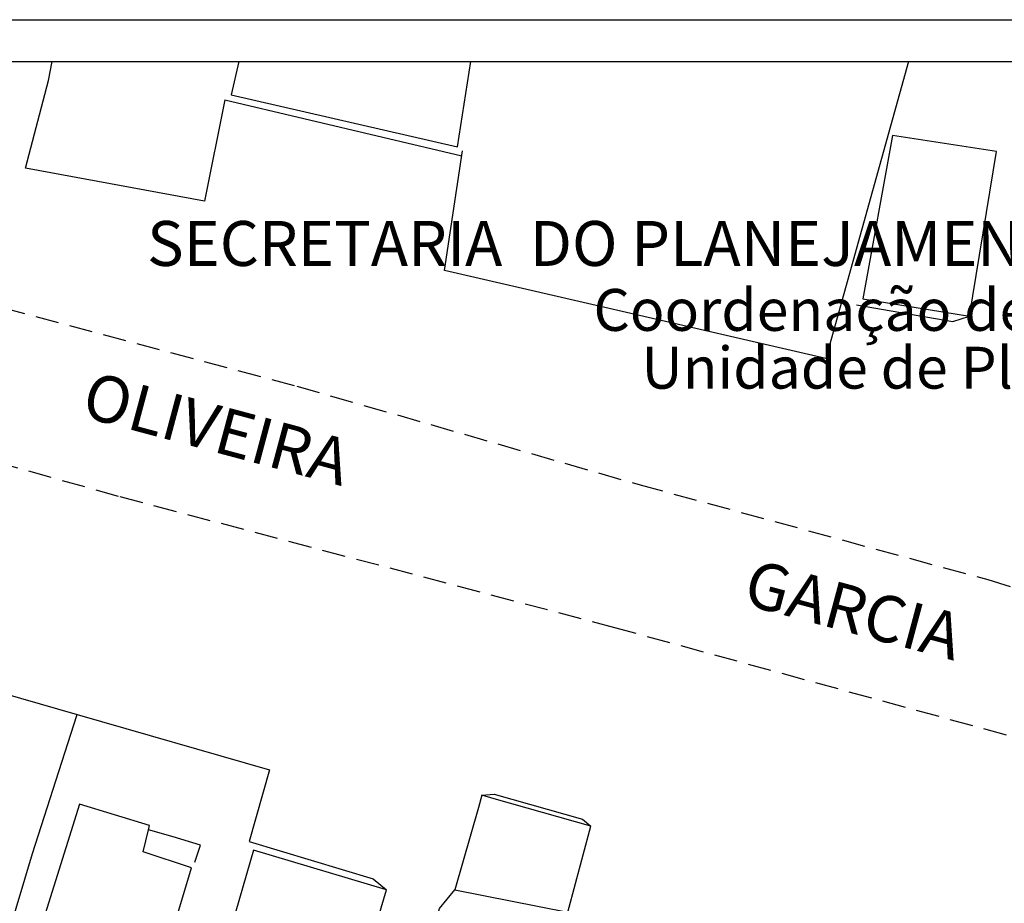
# Model space of a CAD drawing. Units: millimetres. Extents: x 186249 to 186753, y 1678548 to 1678930.
# Drawn here: x 186434 to 186487, y 1678808 to 1678855 of the extents above; entities that cross this region are included whole.
import ezdxf
from ezdxf.enums import TextEntityAlignment as Align

# ---------------------------------------------------------------- set-up
doc = ezdxf.new("R2010")
doc.units = ezdxf.units.MM
doc.header["$LTSCALE"] = 5
doc.header["$MEASUREMENT"] = 0
doc.linetypes.add('DASHED2', pattern=[0.375, 0.25, -0.125])
for name, color, linetype in [('T-DIM', 1, 'Continuous'), ('T-MFIO-EXI', 7, 'DASHED2'), ('T-TEXTP', 7, 'Continuous'), ('V-EDIFICACAO', 7, 'Continuous'), ('V-LOTE', 1, 'Continuous'), ('V-NOME_DOS_LOGRADOUROS', 7, 'Continuous'), ('V-TESTADA', 161, 'Continuous')]:
    doc.layers.add(name, color=color, linetype=linetype)
doc.styles.add('CITYBLUEPRINT', font='cibt____.pfb', dxfattribs={"height": 2})
doc.styles.add('SANSSERIFBOLDOBLIQUE', font='sasbo___.pfb', dxfattribs={"height": 1.8})
doc.styles.get("Standard").update_dxf_attribs({"font": 'ARIAL.TTF'})

msp = doc.modelspace()

# ---------------------------------------------------------------- linework, layer by layer
msp.add_lwpolyline([(186540.22, 1678555.333), (186343.72, 1678555.333), (186343.72, 1678855.333), (186540.22, 1678855.333)], close=True)
at = {"layer": 'T-DIM'}
msp.add_lwpolyline([(186345.97, 1678853.083), (186537.97, 1678853.083), (186537.97, 1678557.583), (186345.97, 1678557.583)], close=True, dxfattribs=at)
at = {"layer": 'T-MFIO-EXI'}
for points in [[(186345.97, 1678851.267), (186346, 1678851.27), (186356.67, 1678852.39), (186363.57, 1678852.71), (186366.39, 1678852.84), (186376.02, 1678852.47), (186379.23, 1678852.18), (186388.67, 1678850.9), (186403.82, 1678848.25), (186416.12, 1678844.85), (186422.3, 1678842.78), (186449.01, 1678835.65), (186467.46, 1678830.34), (186486.15, 1678825.25), (186492.57, 1678823.24), (186502.29, 1678820), (186519.91, 1678814.79), (186525.6, 1678813.23), (186537.97, 1678809.838)], [(186523.36, 1678806.56), (186518.27, 1678808.12), (186492.57, 1678815.41), (186492.57, 1678815.41), (186466.11, 1678822.66), (186439.43, 1678829.72), (186419.03, 1678835.45)]]:
    msp.add_lwpolyline(points, dxfattribs=at)
at = {"layer": 'V-EDIFICACAO'}
msp.add_lwpolyline([(186445.899, 1678853.083), (186445.49, 1678851.29), (186457.64, 1678848.51), (186458.369, 1678853.083)], dxfattribs=at)
for points in [[(186481.02, 1678849.11), (186479.44, 1678840.34), (186485.17, 1678839.4), (186486.62, 1678848.25), (186481.02, 1678849.11)], [(186458.96, 1678813.66), (186458.77, 1678813.01), (186457.51, 1678808.58), (186463.58, 1678807.38), (186464.82, 1678812), (186459.62, 1678813.47), (186458.96, 1678813.66)], [(186441.04, 1678811.81), (186441.09, 1678812.04), (186437.33, 1678813.19), (186433.1, 1678799.68), (186439.81, 1678797.93), (186443.36, 1678809.77), (186440.75, 1678810.63)], [(186446.69, 1678810.71), (186443.61, 1678800.07), (186450.71, 1678798.06), (186453.83, 1678808.58), (186446.69, 1678810.71)]]:
    msp.add_lwpolyline(points, close=True, dxfattribs=at)
at = {"layer": 'V-LOTE'}
for points in [[(186445.15, 1678851.02), (186444.06, 1678845.58), (186434.44, 1678847.35), (186435.66, 1678852.07), (186435.86, 1678853.083)], [(186481.88, 1678853.083), (186477.44, 1678837.13), (186456.95, 1678841.86), (186457.92, 1678848.28)], [(186415.56, 1678824.26), (186417.05, 1678823.8), (186437.21, 1678818)], [(186430.57, 1678794.68), (186430.46, 1678796.02), (186434.81, 1678810.54), (186436.87, 1678816.94), (186437.21, 1678818)], [(186437.21, 1678818), (186447.55, 1678815.03), (186446.46, 1678811.18)], [(186443.54, 1678810.06), (186443.84, 1678810.99), (186442.36, 1678811.43), (186441.04, 1678811.81)], [(186451.18, 1678787.37), (186451.09, 1678788.76), (186451.64, 1678790.89), (186453.52, 1678796.74), (186456.68, 1678807.57), (186457.51, 1678808.58)]]:
    msp.add_lwpolyline(points, dxfattribs=at)
at = {"layer": 'V-TESTADA'}
for points in [[(186445.15, 1678851.02), (186457.88, 1678848.02)], [(186479.1, 1678840.01), (186484.27, 1678839.11), (186485.17, 1678839.4)], [(186458.96, 1678813.66), (186459.62, 1678813.73), (186464.36, 1678812.38), (186464.82, 1678812)], [(186446.46, 1678811.18), (186453.11, 1678809.17), (186453.83, 1678808.58)]]:
    msp.add_lwpolyline(points, dxfattribs=at)

# ---------------------------------------------------------------- texts
at = {"layer": 'T-TEXTP', "ltscale": 0.75}
for s, height, style, p in [('SECRETARIA  DO PLANEJAMENTO  MUNICIPAL', 2.41655, 'SANSSERIFBOLDOBLIQUE', (186440.968, 1678842.102)), ('Coordenação de Planejamento Urbano', 2.25, 'CITYBLUEPRINT', (186464.957, 1678838.615)), ('Unidade de Planejamento Viário', 2.25, 'CITYBLUEPRINT', (186467.538, 1678835.51))]:
    msp.add_text(s, height=height, dxfattribs=dict(at, style=style)).set_placement(p)
at = {"layer": 'V-NOME_DOS_LOGRADOUROS'}
for s, p in [('OLIVEIRA', (186437.13, 1678833.29)), ('GARCIA', (186472.69, 1678823.2))]:
    msp.add_text(s, height=2.4998, rotation=345, dxfattribs=at).set_placement(p, align=Align.BOTTOM_LEFT)

doc.saveas('drawing.dxf')
